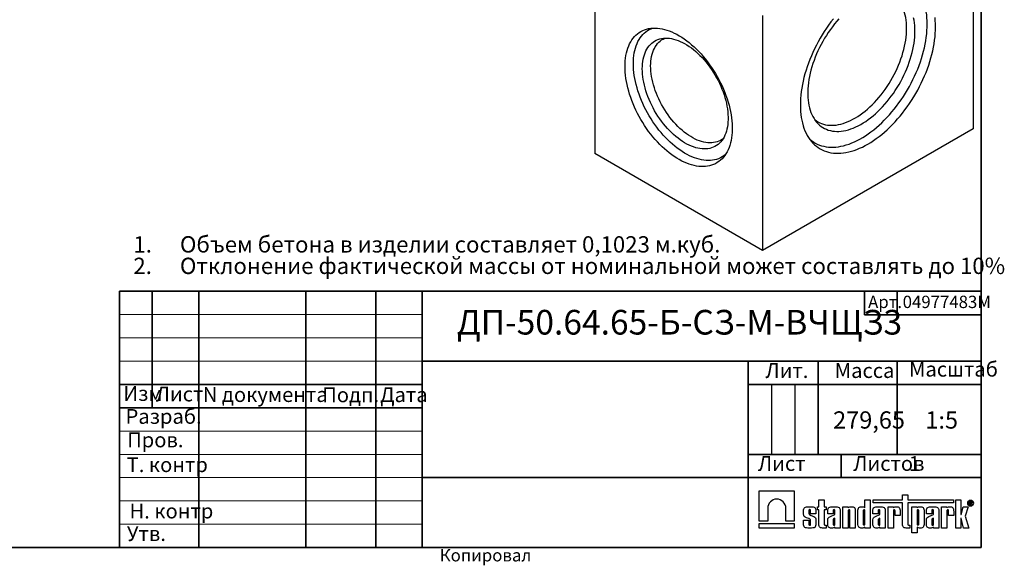
# Model space of a CAD drawing. Units: millimetres. Extents: x 8 to 420, y 1 to 291.
# Drawn here: x 209 to 420, y 1 to 118 of the extents above; entities that cross this region are included whole.
import ezdxf

# ---------------------------------------------------------------- set-up
doc = ezdxf.new("R2010")
doc.units = ezdxf.units.MM
doc.layers.add('FORMAT', color=7, linetype='Continuous')
doc.styles.add('SLDTEXTSTYLE0', font='GOST_0.TTF', dxfattribs={"bigfont": 'bigfont'})
doc.styles.add('SLDTEXTSTYLE1', font='GOST_0.TTF')

# ---------------------------------------------------------------- blocks, each defined once
blk = doc.blocks.new('SW_NOTE_0')
at = {"layer": 'FORMAT', "color": 0, "char_height": 3.5, "attachment_point": 1}
for s, insert, style in [('1.', (-10, 4.61), 'SLDTEXTSTYLE1'), ('Объем бетона в изделии составляет 0,1023 м.куб.', (0, 4.61), 'SLDTEXTSTYLE0'), ('2.', (-10, 0), 'SLDTEXTSTYLE1'), ('Отклонение фактической массы от номинальной может составлять до 10%', (0, 0), 'SLDTEXTSTYLE0')]:
    blk.add_mtext(s, dxfattribs=dict(at, insert=insert, style=style))

msp = doc.modelspace()

# ---------------------------------------------------------------- linework, layer by layer
at = {"color": 7, "linetype": 'Continuous', "lineweight": 25}
for p, q in [((413.35, 145.34), (413.35, 94.88)), ((332.03, 140.03), (332.03, 89.57)), ((368.09, 119.21), (368.09, 68.75)), ((413.35, 94.88), (368.09, 68.75)), ((368.09, 68.75), (332.03, 89.57))]:
    msp.add_line(p, q, dxfattribs=at)
at = {"color": 7, "linetype": 'Continuous', "lineweight": 25, "flags": 128}
for points in [[(403.45, 117.33), (403.43, 118.01), (403.4, 118.67), (403.33, 119.31), (403.25, 119.94), (403.14, 120.55), (403, 121.14), (402.84, 121.7), (402.66, 122.25), (402.45, 122.77), (402.22, 123.27), (401.97, 123.74), (401.7, 124.19), (401.4, 124.61), (401.08, 125.01), (400.75, 125.37), (400.39, 125.71), (400.01, 126.02), (399.61, 126.3), (399.2, 126.55), (398.77, 126.77), (398.32, 126.96), (398.02, 127.06)], [(399.03, 116.41), (399.01, 117.01), (398.98, 117.6), (398.92, 118.17), (398.83, 118.72), (398.72, 119.24), (398.58, 119.75), (398.42, 120.24), (398.24, 120.71), (398.04, 121.15), (397.81, 121.56), (397.56, 121.95), (397.28, 122.31), (396.99, 122.65), (396.68, 122.96), (396.35, 123.24), (395.99, 123.48), (395.62, 123.7), (395.24, 123.89), (394.91, 124.02)], [(383.29, 118.47), (382.78, 117.8), (382.28, 117.13), (381.8, 116.44), (381.33, 115.73), (380.88, 115.01), (380.45, 114.28), (380.04, 113.54), (379.64, 112.79), (379.26, 112.04), (378.9, 111.27), (378.56, 110.51), (378.24, 109.73), (377.95, 108.96), (377.67, 108.19), (377.42, 107.41), (377.19, 106.64), (376.98, 105.87), (376.8, 105.1), (376.64, 104.34), (376.51, 103.59), (376.4, 102.84), (376.31, 102.11), (376.25, 101.38), (376.21, 100.67), (376.2, 99.97), (376.21, 99.28), (376.25, 98.61), (376.31, 97.96), (376.4, 97.32), (376.51, 96.71), (376.64, 96.11), (376.8, 95.53), (376.98, 94.98), (377.19, 94.45), (377.42, 93.94), (377.67, 93.46), (377.95, 93), (378.24, 92.57), (378.56, 92.16), (378.9, 91.79), (379.26, 91.44), (379.64, 91.12), (380.04, 90.83), (380.45, 90.57), (380.88, 90.34), (381.33, 90.14), (381.8, 89.97), (382.28, 89.83), (382.78, 89.73), (383.29, 89.66), (383.81, 89.61), (384.34, 89.61), (384.89, 89.63), (385.44, 89.68), (386, 89.77), (386.58, 89.89), (387.15, 90.04), (387.74, 90.22), (388.33, 90.43), (388.92, 90.68), (389.52, 90.95), (390.12, 91.25), (390.72, 91.58), (391.32, 91.94), (391.92, 92.33), (392.51, 92.75), (393.11, 93.19), (393.7, 93.66), (394.28, 94.15), (394.86, 94.67), (395.43, 95.21), (396, 95.78), (396.55, 96.36), (397.1, 96.97), (397.63, 97.59), (398.15, 98.24), (398.66, 98.9), (399.16, 99.58), (399.64, 100.27), (400.1, 100.97), (400.55, 101.69), (400.99, 102.42), (401.4, 103.16), (401.8, 103.91), (402.18, 104.67), (402.54, 105.43), (402.88, 106.2), (403.19, 106.97), (403.49, 107.74), (403.76, 108.52), (404.02, 109.29), (404.25, 110.07), (404.45, 110.84), (404.64, 111.6), (404.8, 112.36), (404.93, 113.12), (405.04, 113.86), (405.13, 114.6), (405.19, 115.32), (405.23, 116.03), (405.24, 116.73)], [(384.5, 118.48), (384.02, 117.93), (383.55, 117.36), (383.09, 116.77), (382.64, 116.17), (382.21, 115.55), (381.8, 114.92), (381.4, 114.28), (381.02, 113.62), (380.66, 112.96), (380.31, 112.29), (379.99, 111.61), (379.68, 110.92), (379.4, 110.23), (379.14, 109.54), (378.9, 108.85), (378.68, 108.16), (378.48, 107.47), (378.31, 106.78), (378.16, 106.1), (378.04, 105.43), (377.94, 104.76), (377.87, 104.11), (377.82, 103.46), (377.79, 102.83), (377.79, 102.21), (377.82, 101.61), (377.87, 101.02), (377.94, 100.45), (378.04, 99.9), (378.16, 99.37), (378.31, 98.86), (378.48, 98.37), (378.68, 97.91), (378.9, 97.47), (379.14, 97.06), (379.4, 96.67), (379.68, 96.31), (379.99, 95.97), (380.31, 95.67), (380.66, 95.39), (381.02, 95.15), (381.4, 94.93), (381.8, 94.75), (382.21, 94.6), (382.64, 94.47), (383.09, 94.39), (383.55, 94.33), (384.02, 94.3), (384.5, 94.31), (384.99, 94.35), (385.49, 94.42), (386, 94.52), (386.52, 94.66), (387.04, 94.82), (387.57, 95.02), (388.1, 95.25), (388.63, 95.51), (389.17, 95.79), (389.71, 96.11), (390.24, 96.45), (390.77, 96.83), (391.3, 97.23), (391.83, 97.65), (392.35, 98.1), (392.86, 98.58), (393.37, 99.07), (393.87, 99.59), (394.35, 100.13), (394.83, 100.69), (395.29, 101.27), (395.74, 101.86), (396.18, 102.47), (396.6, 103.1), (397.01, 103.73), (397.4, 104.38), (397.77, 105.04), (398.13, 105.71), (398.46, 106.39), (398.78, 107.07), (399.07, 107.76), (399.34, 108.45), (399.6, 109.14), (399.82, 109.83), (400.03, 110.52), (400.21, 111.21), (400.37, 111.89), (400.51, 112.57), (400.62, 113.24), (400.71, 113.9), (400.77, 114.55), (400.81, 115.19), (400.82, 115.82)], [(400.82, 115.82), (400.81, 116.43), (400.77, 117.02), (400.71, 117.6), (400.62, 118.16), (400.51, 118.7)], [(405.24, 116.73), (405.23, 117.42), (405.19, 118.09), (405.13, 118.74)], [(338.54, 108.26), (338.56, 108.88), (338.59, 109.47), (338.66, 110.05), (338.74, 110.61), (338.85, 111.15), (338.99, 111.67), (339.15, 112.17), (339.33, 112.65), (339.54, 113.1), (339.77, 113.52), (340.02, 113.93), (340.29, 114.3), (340.59, 114.65), (340.9, 114.97), (341.24, 115.26), (341.59, 115.52), (341.96, 115.75), (342.35, 115.95), (342.76, 116.12), (343.18, 116.25), (343.62, 116.36), (344.07, 116.43), (344.54, 116.47), (345.01, 116.48), (345.5, 116.46), (346, 116.4), (346.5, 116.32), (347.01, 116.2), (347.53, 116.05), (348.06, 115.87), (348.59, 115.65), (349.12, 115.41), (349.66, 115.14), (350.19, 114.84), (350.73, 114.5), (351.26, 114.15), (351.8, 113.76), (352.32, 113.35), (352.85, 112.91), (353.36, 112.45), (353.87, 111.96), (354.37, 111.46), (354.87, 110.93), (355.35, 110.38), (355.82, 109.81), (356.28, 109.22), (356.72, 108.62), (357.15, 108), (357.56, 107.37), (357.96, 106.73), (358.34, 106.07), (358.71, 105.41), (359.05, 104.73), (359.38, 104.05), (359.68, 103.37), (359.97, 102.68), (360.23, 101.99), (360.47, 101.3), (360.69, 100.61), (360.88, 99.92), (361.05, 99.23), (361.2, 98.55), (361.32, 97.88), (361.42, 97.21), (361.5, 96.56), (361.55, 95.91), (361.57, 95.28), (361.57, 94.66), (361.55, 94.06), (361.5, 93.47), (361.42, 92.9), (361.32, 92.35), (361.2, 91.82), (361.05, 91.31), (360.88, 90.82), (360.69, 90.36), (360.47, 89.92), (360.23, 89.5), (359.97, 89.11), (359.68, 88.75), (359.38, 88.42), (359.05, 88.12), (358.71, 87.84), (358.34, 87.6), (357.96, 87.38), (357.56, 87.2), (357.15, 87.04), (356.72, 86.92), (356.28, 86.83), (355.82, 86.78), (355.35, 86.75), (354.87, 86.76), (354.37, 86.8), (353.87, 86.87), (353.36, 86.97), (352.85, 87.1), (352.32, 87.27), (351.8, 87.47), (351.26, 87.7), (350.73, 87.95), (350.19, 88.24), (349.66, 88.56), (349.12, 88.9), (348.59, 89.27), (348.06, 89.67), (347.53, 90.1), (347.01, 90.55), (346.5, 91.02), (346, 91.52), (345.5, 92.04), (345.01, 92.58), (344.54, 93.14), (344.07, 93.71), (343.62, 94.31), (343.18, 94.92), (342.76, 95.54), (342.35, 96.18), (341.96, 96.83), (341.59, 97.49), (341.24, 98.16), (340.9, 98.84), (340.59, 99.52), (340.29, 100.21), (340.02, 100.9), (339.77, 101.59), (339.54, 102.28), (339.33, 102.97), (339.15, 103.66), (338.99, 104.34), (338.85, 105.02), (338.74, 105.69), (338.66, 106.35), (338.59, 107), (338.56, 107.64), (338.54, 108.26)], [(340.34, 108.86), (340.35, 109.46), (340.39, 110.05), (340.45, 110.61), (340.54, 111.16), (340.65, 111.69), (340.78, 112.2), (340.94, 112.69), (341.12, 113.15), (341.33, 113.59), (341.56, 114.01), (341.81, 114.4), (342.08, 114.76), (342.37, 115.1), (342.69, 115.4), (343.02, 115.68), (343.37, 115.93), (343.74, 116.15), (344.13, 116.34), (344.45, 116.47)], [(378.17, 92.68), (378.22, 92.63), (378.6, 92.32), (379, 92.04), (379.41, 91.79), (379.84, 91.57), (380.29, 91.38), (380.75, 91.22), (381.23, 91.1), (381.73, 91.01), (382.23, 90.94), (382.75, 90.91), (383.28, 90.92), (383.82, 90.95), (384.37, 91.02), (384.93, 91.11), (385.5, 91.24), (386.07, 91.4), (386.65, 91.6), (387.24, 91.82), (387.83, 92.07), (388.42, 92.36), (389.01, 92.67), (389.6, 93.01), (390.19, 93.38), (390.78, 93.78), (391.37, 94.21), (391.95, 94.66), (392.53, 95.13), (393.11, 95.63), (393.67, 96.16), (394.23, 96.71), (394.78, 97.28), (395.33, 97.87), (395.86, 98.48), (396.38, 99.11), (396.88, 99.75), (397.38, 100.42), (397.85, 101.1), (398.32, 101.79), (398.77, 102.49), (399.2, 103.21), (399.61, 103.94), (400.01, 104.68), (400.39, 105.42), (400.75, 106.17), (401.08, 106.93), (401.4, 107.69), (401.7, 108.45), (401.97, 109.22), (402.22, 109.98), (402.45, 110.75), (402.66, 111.51), (402.84, 112.26), (403, 113.01), (403.14, 113.76), (403.25, 114.49), (403.33, 115.22), (403.4, 115.94), (403.43, 116.64), (403.45, 117.33)], [(379.25, 96.88), (379.27, 96.87), (379.61, 96.61), (379.97, 96.37), (380.35, 96.17), (380.74, 96), (381.15, 95.85), (381.58, 95.74), (382.02, 95.67), (382.47, 95.62), (382.94, 95.61), (383.42, 95.62), (383.9, 95.67), (384.4, 95.76), (384.9, 95.87), (385.41, 96.02), (385.93, 96.19), (386.45, 96.4), (386.97, 96.64), (387.5, 96.9), (388.02, 97.2), (388.55, 97.53), (389.07, 97.88), (389.59, 98.26), (390.11, 98.66), (390.62, 99.1), (391.13, 99.55), (391.63, 100.03), (392.12, 100.53), (392.6, 101.05), (393.07, 101.6), (393.53, 102.16), (393.98, 102.73), (394.41, 103.33), (394.83, 103.94), (395.24, 104.56), (395.62, 105.2), (395.99, 105.84), (396.35, 106.5), (396.68, 107.16), (396.99, 107.83), (397.28, 108.5), (397.56, 109.18), (397.81, 109.86), (398.04, 110.54), (398.24, 111.21), (398.42, 111.89), (398.58, 112.56), (398.72, 113.23), (398.83, 113.88), (398.92, 114.53), (398.98, 115.17), (399.01, 115.8), (399.03, 116.41)], [(342.26, 107.75), (342.27, 108.3), (342.31, 108.83), (342.37, 109.34), (342.45, 109.83), (342.57, 110.31), (342.7, 110.76), (342.86, 111.19), (343.04, 111.6), (343.24, 111.98), (343.47, 112.33), (343.72, 112.66), (343.99, 112.97), (344.28, 113.24), (344.59, 113.48), (344.91, 113.7), (345.26, 113.88), (345.62, 114.03), (346, 114.16), (346.39, 114.25), (346.8, 114.3), (347.21, 114.33), (347.64, 114.33), (348.09, 114.29), (348.53, 114.22), (348.99, 114.12), (349.46, 113.98), (349.93, 113.82), (350.4, 113.62), (350.88, 113.4), (351.35, 113.14), (351.83, 112.86), (352.31, 112.55), (352.79, 112.21), (353.26, 111.85), (353.72, 111.46), (354.19, 111.04), (354.64, 110.6), (355.08, 110.14), (355.52, 109.66), (355.94, 109.16), (356.36, 108.64), (356.76, 108.11), (357.14, 107.56), (357.51, 106.99), (357.86, 106.42), (358.2, 105.83), (358.52, 105.23), (358.82, 104.63), (359.1, 104.02), (359.36, 103.4), (359.59, 102.79), (359.81, 102.17), (360, 101.55), (360.17, 100.94), (360.32, 100.33), (360.44, 99.72), (360.54, 99.12), (360.61, 98.53), (360.66, 97.96), (360.69, 97.39), (360.69, 96.84), (360.66, 96.3), (360.61, 95.78), (360.54, 95.27), (360.44, 94.79), (360.32, 94.33), (360.17, 93.89), (360, 93.47), (359.81, 93.07), (359.59, 92.7), (359.36, 92.36), (359.1, 92.05), (358.82, 91.76), (358.52, 91.5), (358.2, 91.27), (357.86, 91.07), (357.51, 90.9), (357.14, 90.77), (356.76, 90.66), (356.36, 90.58), (355.94, 90.54), (355.52, 90.53), (355.08, 90.55), (354.64, 90.61), (354.19, 90.69), (353.72, 90.81), (353.26, 90.96), (352.79, 91.14), (352.31, 91.35), (351.83, 91.59), (351.35, 91.86), (350.88, 92.16), (350.4, 92.48), (349.93, 92.83), (349.46, 93.21), (348.99, 93.61), (348.53, 94.04), (348.09, 94.49), (347.64, 94.96), (347.21, 95.45), (346.8, 95.96), (346.39, 96.49), (346, 97.03), (345.62, 97.59), (345.26, 98.16), (344.91, 98.74), (344.59, 99.33), (344.28, 99.93), (343.99, 100.54), (343.72, 101.15), (343.47, 101.77), (343.24, 102.39), (343.04, 103.01), (342.86, 103.62), (342.7, 104.23), (342.57, 104.84), (342.45, 105.44), (342.37, 106.04), (342.31, 106.62), (342.27, 107.19), (342.26, 107.75)], [(344.05, 108.35), (344.06, 108.89), (344.1, 109.41), (344.16, 109.91), (344.25, 110.39), (344.36, 110.86), (344.5, 111.3), (344.66, 111.72), (344.84, 112.11), (345.05, 112.48), (345.27, 112.83), (345.52, 113.14), (345.79, 113.43), (346.08, 113.69), (346.39, 113.92), (346.72, 114.12), (347.07, 114.29), (347.16, 114.33)], [(360.12, 89.33), (360.1, 89.32), (359.76, 89.05), (359.4, 88.82), (359.02, 88.62), (358.62, 88.44), (358.21, 88.3), (357.78, 88.19), (357.34, 88.11), (356.89, 88.07), (356.42, 88.05), (355.95, 88.07), (355.46, 88.12), (354.97, 88.2), (354.46, 88.32), (353.95, 88.46), (353.44, 88.64), (352.92, 88.85), (352.39, 89.08), (351.87, 89.35), (351.34, 89.65), (350.82, 89.97), (350.29, 90.33), (349.77, 90.71), (349.25, 91.11), (348.74, 91.54), (348.23, 92), (347.73, 92.48), (347.24, 92.98), (346.76, 93.5), (346.29, 94.04), (345.83, 94.6), (345.38, 95.18), (344.95, 95.78), (344.53, 96.39), (344.13, 97.01), (343.74, 97.64), (343.37, 98.29), (343.02, 98.94), (342.69, 99.61), (342.37, 100.28), (342.08, 100.95), (341.81, 101.63), (341.56, 102.31), (341.33, 102.98), (341.12, 103.66), (340.94, 104.34), (340.78, 105.01), (340.65, 105.67), (340.54, 106.33), (340.45, 106.98), (340.39, 107.62), (340.35, 108.25), (340.34, 108.86)], [(359.62, 92.75), (359.38, 92.58), (359.05, 92.38), (358.71, 92.21), (358.35, 92.07), (357.97, 91.96), (357.58, 91.89), (357.17, 91.85), (356.75, 91.84), (356.33, 91.86), (355.89, 91.92), (355.44, 92), (354.99, 92.12), (354.53, 92.27), (354.06, 92.45), (353.59, 92.67), (353.12, 92.91), (352.65, 93.18), (352.18, 93.48), (351.72, 93.81), (351.25, 94.16), (350.79, 94.54), (350.34, 94.95), (349.89, 95.38), (349.45, 95.83), (349.02, 96.3), (348.61, 96.79), (348.2, 97.3), (347.81, 97.83), (347.43, 98.37), (347.07, 98.93), (346.72, 99.5), (346.39, 100.07), (346.08, 100.66), (345.79, 101.26), (345.52, 101.86), (345.27, 102.46), (345.05, 103.07), (344.84, 103.68), (344.66, 104.28), (344.5, 104.89), (344.36, 105.49), (344.25, 106.08), (344.16, 106.66), (344.1, 107.24), (344.06, 107.8), (344.05, 108.35)]]:
    msp.add_lwpolyline(points, dxfattribs=at)
at = {"layer": 'FORMAT', "color": 7, "lineweight": 35}
for p, q in [((415, 291), (415, 5)), ((230, 60), (230, 4.98)), ((230, 60), (230, 34.98)), ((237, 35), (237, 60)), ((247, 60), (247, 5)), ((270, 5), (270, 60)), ((285, 60), (285, 5)), ((295, 4.98), (295, 59.98)), ((295, 44.98), (295, 59.98)), ((295, 45), (415, 45)), ((365, 5), (365, 45)), ((380, 45), (380, 25.04)), ((397, 45), (397, 25.04)), ((295, 39.98), (230, 39.98)), ((295, 34.98), (295, 39.98)), ((365, 40), (415, 40)), ((230, 34.98), (295, 34.98)), ((385, 20.02), (385, 25)), ((385, 25), (415, 25)), ((385, 20.02), (385, 25)), ((295, 20), (415, 20)), ((295, 20), (295, 4.98)), ((20, 5), (415, 5)), ((230, 5), (415, 5))]:
    msp.add_line(p, q, dxfattribs=at)
at = {"layer": 'FORMAT', "lineweight": 35}
for p, q in [((230, 60), (415, 60)), ((390, 54.93), (390, 59.84)), ((397, 59.84), (397, 54.93)), ((397, 54.93), (390, 54.93)), ((397, 54.93), (415, 54.93)), ((385, 25), (365, 25))]:
    msp.add_line(p, q, dxfattribs=at)
at = {"layer": 'FORMAT', "color": 7, "lineweight": 18}
for p, q in [((230, 55), (295, 55)), ((230, 50), (295, 50)), ((295, 44.98), (230, 44.98)), ((230, 30), (295, 30)), ((230, 25), (295, 25)), ((230, 20), (295, 20)), ((230, 15), (295, 15)), ((230, 10), (295, 10))]:
    msp.add_line(p, q, dxfattribs=at)
at = {"layer": 'FORMAT'}
for p, q in [((370, 40), (370, 25)), ((374.98, 40), (374.98, 25))]:
    msp.add_line(p, q, dxfattribs=at)
at = {"layer": 'FORMAT', "color": 96, "lineweight": 25, "true_color": 0x008000}
for p, q in [((367.39, 17.19), (374.89, 17.19)), ((367.39, 10.69), (367.39, 17.19)), ((374.89, 17.19), (374.89, 10.69)), ((380.16, 15.25), (381.3, 15.25)), ((380.16, 13.75), (380.16, 15.25)), ((381.3, 15.25), (381.3, 13.75)), ((390.07, 15.25), (391.22, 15.25)), ((390.07, 13.55), (390.07, 15.25)), ((391.22, 15.25), (391.22, 9.19)), ((391.84, 14.62), (391.84, 15.25)), ((391.84, 15.25), (398.13, 15.25)), ((398.13, 16.29), (399.26, 16.29)), ((398.13, 15.25), (398.13, 16.29)), ((399.26, 16.29), (399.26, 15.25)), ((399.26, 15.25), (409.08, 15.25)), ((409.08, 15.25), (409.08, 14.62)), ((409.58, 15.25), (410.65, 15.25)), ((409.58, 9.19), (409.58, 15.25)), ((410.65, 15.25), (410.65, 12.08)), ((412.47, 14.17), (412.47, 14.87)), ((412.47, 14.87), (412.71, 14.87)), ((369.19, 13.44), (369.19, 10.69)), ((373.09, 10.69), (373.09, 13.44)), ((376.89, 12.23), (376.89, 12.82)), ((378.04, 12.92), (378.04, 12.31)), ((378.39, 12.21), (378.39, 12.92)), ((379.54, 12.75), (379.54, 12.21)), ((379.85, 13.11), (379.85, 13.75)), ((379.85, 13.75), (380.16, 13.75)), ((380.16, 13.11), (379.85, 13.11)), ((380.16, 10.1), (380.16, 13.11)), ((381.3, 13.75), (381.75, 13.75)), ((381.75, 13.11), (381.3, 13.11)), ((381.3, 13.11), (381.3, 10.02)), ((381.75, 13.75), (381.75, 13.11)), ((382.09, 12.21), (382.09, 12.89)), ((383.24, 12.9), (383.24, 12.21)), ((383.61, 12.06), (383.61, 12.9)), ((384.76, 12.89), (384.76, 9.19)), ((385.34, 9.19), (385.34, 13.75)), ((385.34, 13.75), (386.49, 13.75)), ((386.49, 13.75), (386.49, 13.55)), ((386.49, 12.87), (386.49, 9.19)), ((386.86, 9.19), (386.86, 12.87)), ((388, 12.7), (388, 9.19)), ((388.56, 10.23), (388.56, 12.7)), ((389.71, 12.86), (389.71, 10.06)), ((390.07, 10.06), (390.07, 12.86)), ((391.78, 12.21), (391.78, 12.89)), ((398.13, 14.62), (391.84, 14.62)), ((392.93, 12.9), (392.93, 12.21)), ((393.29, 12.06), (393.29, 12.9)), ((394.45, 12.89), (394.45, 9.19)), ((395.03, 9.19), (395.03, 13.75)), ((395.03, 13.75), (396.18, 13.75)), ((396.18, 13.75), (396.18, 13.55)), ((396.18, 12.87), (396.18, 9.19)), ((396.54, 11.89), (396.54, 12.87)), ((397.63, 12.7), (397.63, 11.89)), ((398.13, 10.1), (398.13, 14.62)), ((409.08, 14.62), (399.26, 14.62)), ((399.26, 14.62), (399.26, 10.02)), ((400.13, 8.15), (400.13, 13.75)), ((400.13, 13.75), (401.28, 13.75)), ((401.28, 13.75), (401.28, 13.55)), ((401.28, 12.86), (401.28, 10.07)), ((401.63, 10.07), (401.63, 12.86)), ((402.78, 12.7), (402.78, 10.23)), ((403.28, 12.21), (403.28, 12.89)), ((404.43, 12.9), (404.43, 12.21)), ((404.79, 12.06), (404.79, 12.9)), ((405.94, 12.89), (405.94, 9.19)), ((406.54, 9.19), (406.54, 13.75)), ((406.54, 13.75), (407.67, 13.75)), ((407.67, 13.75), (407.67, 13.55)), ((407.67, 12.87), (407.67, 9.19)), ((408.04, 11.89), (408.04, 12.87)), ((409.14, 12.7), (409.14, 11.89)), ((410.71, 12.08), (411.16, 13.75)), ((411.16, 13.75), (412.24, 13.75)), ((412.24, 13.75), (411.63, 11.75)), ((412.59, 14.17), (412.47, 14.17)), ((412.71, 14.78), (412.59, 14.78)), ((412.59, 14.78), (412.59, 14.56)), ((412.59, 14.56), (412.72, 14.56)), ((412.65, 14.47), (412.59, 14.47)), ((412.59, 14.47), (412.59, 14.17)), ((412.93, 14.17), (412.86, 14.28)), ((413.06, 14.17), (412.93, 14.17)), ((412.98, 14.3), (413.06, 14.17)), ((369.19, 10.69), (367.39, 10.69)), ((374.89, 10.69), (373.09, 10.69)), ((376.89, 10.86), (378.04, 10.86)), ((376.89, 10.18), (376.89, 10.86)), ((378.04, 11.2), (377.5, 11.39)), ((378.04, 10.86), (378.04, 10.02)), ((379.54, 12.21), (378.39, 12.21)), ((378.39, 10.02), (378.39, 10.82)), ((378.49, 11.89), (379.06, 11.65)), ((379.54, 10.9), (379.54, 10.18)), ((383.24, 12.21), (382.09, 12.21)), ((382.09, 10.18), (382.09, 10.96)), ((382.65, 11.66), (383.61, 12.06)), ((383.24, 10.97), (383.24, 10.92)), ((383.24, 10.92), (383.24, 10.03)), ((383.61, 11.28), (383.41, 11.2)), ((383.61, 10.03), (383.61, 11.28)), ((392.93, 12.21), (391.78, 12.21)), ((391.78, 10.18), (391.78, 10.96)), ((392.34, 11.66), (393.29, 12.06)), ((392.93, 10.97), (392.93, 10.92)), ((392.93, 10.92), (392.93, 10.03)), ((393.29, 11.28), (393.1, 11.2)), ((393.29, 10.03), (393.29, 11.28)), ((397.63, 11.89), (396.54, 11.89)), ((404.43, 12.21), (403.28, 12.21)), ((403.28, 10.18), (403.28, 10.96)), ((403.83, 11.66), (404.79, 12.06)), ((404.43, 10.97), (404.43, 10.92)), ((404.43, 10.92), (404.43, 10.03)), ((404.79, 11.28), (404.6, 11.2)), ((404.79, 10.03), (404.79, 11.28)), ((409.14, 11.89), (408.04, 11.89)), ((410.65, 12.08), (410.71, 12.08)), ((410.71, 11.34), (410.65, 11.34)), ((410.65, 11.34), (410.65, 9.19)), ((411.21, 9.19), (410.71, 11.34)), ((411.63, 11.75), (412.38, 9.19)), ((367.39, 10.19), (374.89, 10.19)), ((367.39, 9.19), (367.39, 10.19)), ((374.89, 9.19), (367.39, 9.19)), ((374.89, 10.19), (374.89, 9.19)), ((381.75, 9.17), (381.28, 9.17)), ((381.61, 9.8), (381.75, 9.8)), ((381.75, 9.8), (381.75, 9.17)), ((383.61, 9.19), (383.61, 9.37)), ((384.76, 9.19), (383.61, 9.19)), ((386.49, 9.19), (385.34, 9.19)), ((388, 9.19), (386.86, 9.19)), ((390.07, 9.19), (390.07, 9.37)), ((391.22, 9.19), (390.07, 9.19)), ((393.29, 9.19), (393.29, 9.37)), ((394.45, 9.19), (393.29, 9.19)), ((396.18, 9.19), (395.03, 9.19)), ((399.72, 9.17), (399.25, 9.17)), ((399.57, 9.8), (399.72, 9.8)), ((399.72, 9.8), (399.72, 9.17)), ((401.28, 9.38), (401.28, 8.15)), ((404.79, 9.19), (404.79, 9.37)), ((405.94, 9.19), (404.79, 9.19)), ((407.67, 9.19), (406.54, 9.19)), ((410.65, 9.19), (409.58, 9.19)), ((412.38, 9.19), (411.21, 9.19)), ((401.28, 8.15), (400.13, 8.15))]:
    msp.add_line(p, q, dxfattribs=at)
at = {"layer": 'FORMAT', "color": 96, "lineweight": 35, "true_color": 0x008000}
msp.add_circle((412.76, 14.53), 0.6, dxfattribs=at)
at = {"layer": 'FORMAT', "color": 96, "lineweight": 25, "true_color": 0x008000}
msp.add_arc((371.14, 13.44), 1.95, 0, 180, dxfattribs=at)
for points, degree in [([(412.71, 14.87), (412.8, 14.87), (412.86, 14.87), (412.89, 14.85)], 3), ([(412.89, 14.85), (412.93, 14.84), (412.96, 14.82), (412.98, 14.78)], 3), ([(376.89, 12.82), (376.89, 13.21), (376.97, 13.46), (377.14, 13.59)], 3), ([(377.14, 13.59), (377.31, 13.72), (377.7, 13.77), (378.28, 13.77)], 3), ([(378.08, 13.1), (378.05, 13.06), (378.04, 13), (378.04, 12.92)], 3), ([(378.21, 13.14), (378.15, 13.14), (378.11, 13.13), (378.08, 13.1)], 3), ([(378.35, 13.08), (378.32, 13.13), (378.28, 13.14), (378.21, 13.14)], 3), ([(378.28, 13.77), (378.8, 13.77), (379.14, 13.72), (379.31, 13.6)], 3), ([(378.39, 12.92), (378.39, 13), (378.38, 13.06), (378.35, 13.08)], 3), ([(379.31, 13.6), (379.47, 13.48), (379.54, 13.2), (379.54, 12.75)], 3), ([(382.09, 12.89), (382.09, 13.25), (382.18, 13.49), (382.35, 13.6)], 3), ([(382.35, 13.6), (382.53, 13.72), (382.89, 13.77), (383.43, 13.77)], 3), ([(383.29, 13.08), (383.26, 13.04), (383.24, 12.99), (383.24, 12.9)], 3), ([(383.43, 13.14), (383.36, 13.14), (383.31, 13.11), (383.29, 13.08)], 3), ([(383.43, 13.77), (383.97, 13.77), (384.34, 13.72), (384.51, 13.59)], 3), ([(383.57, 13.08), (383.54, 13.11), (383.48, 13.14), (383.43, 13.14)], 3), ([(383.61, 12.9), (383.61, 13), (383.6, 13.06), (383.57, 13.08)], 3), ([(384.51, 13.59), (384.68, 13.48), (384.76, 13.24), (384.76, 12.89)], 3), ([(386.49, 13.55), (386.59, 13.62), (386.69, 13.68), (386.8, 13.72)], 3), ([(386.53, 13.04), (386.51, 13.01), (386.49, 12.96), (386.49, 12.87)], 3), ([(386.68, 13.08), (386.61, 13.08), (386.56, 13.07), (386.53, 13.04)], 3), ([(386.82, 13.04), (386.79, 13.07), (386.73, 13.08), (386.68, 13.08)], 3), ([(386.8, 13.72), (386.92, 13.76), (387.03, 13.77), (387.14, 13.77)], 3), ([(386.86, 12.87), (386.86, 12.96), (386.85, 13.01), (386.82, 13.04)], 3), ([(387.14, 13.77), (387.46, 13.77), (387.68, 13.7), (387.81, 13.56)], 3), ([(387.81, 13.56), (387.94, 13.41), (388, 13.13), (388, 12.7)], 3), ([(388.56, 12.7), (388.56, 13.13), (388.63, 13.41), (388.76, 13.56)], 3), ([(388.76, 13.56), (388.89, 13.7), (389.12, 13.77), (389.43, 13.77)], 3), ([(389.43, 13.77), (389.54, 13.77), (389.66, 13.76), (389.77, 13.72)], 3), ([(389.76, 13.03), (389.73, 13), (389.71, 12.94), (389.71, 12.86)], 3), ([(389.9, 13.08), (389.83, 13.08), (389.78, 13.07), (389.76, 13.03)], 3), ([(389.77, 13.72), (389.88, 13.68), (389.98, 13.62), (390.07, 13.55)], 3), ([(390.04, 13.04), (390.01, 13.07), (389.95, 13.08), (389.9, 13.08)], 3), ([(390.07, 12.86), (390.07, 12.96), (390.07, 13.01), (390.04, 13.04)], 3), ([(391.78, 12.89), (391.78, 13.25), (391.87, 13.49), (392.04, 13.6)], 3), ([(392.04, 13.6), (392.21, 13.72), (392.56, 13.77), (393.1, 13.77)], 3), ([(392.98, 13.08), (392.95, 13.04), (392.93, 12.99), (392.93, 12.9)], 3), ([(393.1, 13.14), (393.05, 13.14), (393, 13.11), (392.98, 13.08)], 3), ([(393.1, 13.77), (393.66, 13.77), (394.01, 13.72), (394.18, 13.59)], 3), ([(393.25, 13.08), (393.22, 13.11), (393.17, 13.14), (393.1, 13.14)], 3), ([(393.29, 12.9), (393.29, 13), (393.27, 13.06), (393.25, 13.08)], 3), ([(394.18, 13.59), (394.37, 13.48), (394.45, 13.24), (394.45, 12.89)], 3), ([(396.18, 13.55), (396.27, 13.62), (396.37, 13.68), (396.48, 13.72)], 3), ([(396.22, 13.04), (396.2, 13.01), (396.18, 12.96), (396.18, 12.87)], 3), ([(396.35, 13.08), (396.3, 13.08), (396.25, 13.07), (396.22, 13.04)], 3), ([(396.49, 13.04), (396.47, 13.07), (396.42, 13.08), (396.35, 13.08)], 3), ([(396.48, 13.72), (396.59, 13.76), (396.71, 13.77), (396.81, 13.77)], 3), ([(396.54, 12.87), (396.54, 12.96), (396.52, 13.01), (396.49, 13.04)], 3), ([(396.81, 13.77), (397.1, 13.77), (397.32, 13.7), (397.45, 13.55)], 3), ([(397.45, 13.55), (397.57, 13.41), (397.63, 13.13), (397.63, 12.7)], 3), ([(401.28, 13.55), (401.38, 13.62), (401.47, 13.68), (401.59, 13.72)], 3), ([(401.32, 13.03), (401.29, 13), (401.28, 12.94), (401.28, 12.86)], 3), ([(401.46, 13.08), (401.39, 13.08), (401.35, 13.07), (401.32, 13.03)], 3), ([(401.57, 13.04), (401.55, 13.07), (401.52, 13.08), (401.46, 13.08)], 3), ([(401.63, 12.96), (401.63, 12.99), (401.62, 13.01), (401.57, 13.04)], 3), ([(401.59, 13.72), (401.7, 13.76), (401.81, 13.77), (401.93, 13.77)], 3), ([(401.63, 12.92), (401.63, 12.94), (401.63, 12.96)], 2), ([(401.63, 12.86), (401.63, 12.89), (401.63, 12.9), (401.63, 12.92)], 3), ([(401.93, 13.77), (402.24, 13.77), (402.45, 13.7), (402.58, 13.56)], 3), ([(402.58, 13.56), (402.72, 13.41), (402.78, 13.13), (402.78, 12.7)], 3), ([(403.28, 12.89), (403.28, 13.25), (403.36, 13.49), (403.55, 13.6)], 3), ([(403.55, 13.6), (403.72, 13.72), (404.07, 13.77), (404.61, 13.77)], 3), ([(404.47, 13.08), (404.44, 13.04), (404.43, 12.99), (404.43, 12.9)], 3), ([(404.61, 13.14), (404.54, 13.14), (404.5, 13.11), (404.47, 13.08)], 3), ([(404.61, 13.77), (405.15, 13.77), (405.52, 13.72), (405.69, 13.59)], 3), ([(404.75, 13.08), (404.72, 13.11), (404.68, 13.14), (404.61, 13.14)], 3), ([(404.79, 12.9), (404.79, 13), (404.78, 13.06), (404.75, 13.08)], 3), ([(405.69, 13.59), (405.86, 13.48), (405.94, 13.24), (405.94, 12.89)], 3), ([(407.67, 13.55), (407.77, 13.62), (407.87, 13.68), (407.99, 13.72)], 3), ([(407.72, 13.04), (407.69, 13.01), (407.67, 12.96), (407.67, 12.87)], 3), ([(407.86, 13.08), (407.79, 13.08), (407.75, 13.07), (407.72, 13.04)], 3), ([(408, 13.04), (407.97, 13.07), (407.93, 13.08), (407.86, 13.08)], 3), ([(407.99, 13.72), (408.1, 13.76), (408.2, 13.77), (408.31, 13.77)], 3), ([(408.04, 12.87), (408.04, 12.96), (408.03, 13.01), (408, 13.04)], 3), ([(408.31, 13.77), (408.61, 13.77), (408.82, 13.7), (408.94, 13.55)], 3), ([(408.94, 13.55), (409.06, 13.41), (409.14, 13.13), (409.14, 12.7)], 3), ([(412.74, 14.44), (412.72, 14.46), (412.69, 14.47), (412.65, 14.47)], 3), ([(412.83, 14.76), (412.81, 14.77), (412.77, 14.78), (412.71, 14.78)], 3), ([(412.72, 14.56), (412.79, 14.56), (412.83, 14.57), (412.86, 14.59)], 3), ([(412.86, 14.28), (412.81, 14.36), (412.77, 14.42), (412.74, 14.44)], 3), ([(412.96, 14.55), (412.92, 14.51), (412.87, 14.49), (412.81, 14.48)], 3), ([(412.81, 14.48), (412.84, 14.47), (412.86, 14.46), (412.87, 14.44)], 3), ([(412.88, 14.73), (412.87, 14.74), (412.85, 14.76), (412.83, 14.76)], 3), ([(412.86, 14.59), (412.88, 14.61), (412.89, 14.64), (412.89, 14.67)], 3), ([(412.87, 14.44), (412.9, 14.42), (412.94, 14.37), (412.98, 14.3)], 3), ([(412.89, 14.67), (412.89, 14.69), (412.89, 14.71), (412.88, 14.73)], 3), ([(413.02, 14.68), (413.02, 14.63), (413, 14.58), (412.96, 14.55)], 3), ([(412.98, 14.78), (413, 14.75), (413.02, 14.72), (413.02, 14.68)], 3), ([(377.01, 11.69), (376.93, 11.79), (376.89, 11.97), (376.89, 12.23)], 3), ([(377.5, 11.39), (377.27, 11.49), (377.11, 11.58), (377.01, 11.69)], 3), ([(378.04, 12.31), (378.04, 12.14), (378.16, 12.01), (378.4, 11.92)], 3), ([(378.32, 11.04), (378.26, 11.09), (378.18, 11.14), (378.04, 11.2)], 3), ([(378.39, 10.82), (378.39, 10.92), (378.38, 11), (378.32, 11.04)], 3), ([(378.4, 11.92), (378.43, 11.9), (378.46, 11.89), (378.49, 11.89)], 3), ([(379.06, 11.65), (379.24, 11.58), (379.37, 11.49), (379.44, 11.39)], 3), ([(379.44, 11.39), (379.51, 11.3), (379.54, 11.13), (379.54, 10.9)], 3), ([(382.09, 10.96), (382.09, 11.14), (382.14, 11.28), (382.22, 11.38)], 3), ([(382.22, 11.38), (382.31, 11.48), (382.45, 11.56), (382.65, 11.66)], 3), ([(383.29, 11.11), (383.26, 11.07), (383.24, 11.03), (383.24, 10.97)], 3), ([(383.41, 11.2), (383.36, 11.18), (383.31, 11.14), (383.29, 11.11)], 3), ([(391.78, 10.96), (391.78, 11.14), (391.83, 11.28), (391.9, 11.38)], 3), ([(391.9, 11.38), (391.98, 11.48), (392.12, 11.56), (392.34, 11.66)], 3), ([(392.98, 11.11), (392.95, 11.07), (392.93, 11.03), (392.93, 10.97)], 3), ([(393.1, 11.2), (393.05, 11.18), (393, 11.14), (392.98, 11.11)], 3), ([(403.28, 10.96), (403.28, 11.14), (403.32, 11.28), (403.4, 11.38)], 3), ([(403.4, 11.38), (403.49, 11.48), (403.63, 11.56), (403.83, 11.66)], 3), ([(404.47, 11.11), (404.44, 11.07), (404.43, 11.03), (404.43, 10.97)], 3), ([(404.6, 11.2), (404.54, 11.18), (404.5, 11.14), (404.47, 11.11)], 3), ([(377.13, 9.33), (376.97, 9.45), (376.89, 9.73), (376.89, 10.18)], 3), ([(378.19, 9.16), (377.65, 9.16), (377.3, 9.21), (377.13, 9.33)], 3), ([(378.04, 10.02), (378.04, 9.93), (378.05, 9.87), (378.08, 9.85)], 3), ([(378.08, 9.85), (378.11, 9.8), (378.15, 9.79), (378.21, 9.79)], 3), ([(379.3, 9.33), (379.14, 9.21), (378.77, 9.16), (378.19, 9.16)], 3), ([(378.21, 9.79), (378.28, 9.79), (378.32, 9.8), (378.35, 9.83)], 3), ([(378.35, 9.83), (378.38, 9.86), (378.39, 9.92), (378.39, 10.02)], 3), ([(379.54, 10.18), (379.54, 9.73), (379.47, 9.44), (379.3, 9.33)], 3), ([(380.39, 9.34), (380.23, 9.44), (380.16, 9.71), (380.16, 10.1)], 3), ([(381.28, 9.17), (380.85, 9.17), (380.55, 9.23), (380.39, 9.34)], 3), ([(381.3, 10.02), (381.3, 9.93), (381.33, 9.87), (381.37, 9.85)], 3), ([(381.37, 9.85), (381.41, 9.82), (381.5, 9.8), (381.61, 9.8)], 3), ([(382.28, 9.37), (382.15, 9.51), (382.09, 9.78), (382.09, 10.18)], 3), ([(382.9, 9.16), (382.6, 9.16), (382.41, 9.23), (382.28, 9.37)], 3), ([(383.29, 9.21), (383.16, 9.17), (383.03, 9.16), (382.9, 9.16)], 3), ([(383.24, 10.03), (383.24, 9.95), (383.26, 9.87), (383.29, 9.85)], 3), ([(383.29, 9.85), (383.31, 9.8), (383.37, 9.79), (383.44, 9.79)], 3), ([(383.61, 9.37), (383.51, 9.3), (383.4, 9.24), (383.29, 9.21)], 3), ([(383.44, 9.79), (383.5, 9.79), (383.54, 9.8), (383.57, 9.83)], 3), ([(383.57, 9.83), (383.6, 9.87), (383.61, 9.93), (383.61, 10.03)], 3), ([(388.76, 9.38), (388.63, 9.52), (388.56, 9.8), (388.56, 10.23)], 3), ([(389.41, 9.16), (389.1, 9.16), (388.89, 9.24), (388.76, 9.38)], 3), ([(389.77, 9.21), (389.66, 9.19), (389.54, 9.16), (389.41, 9.16)], 3), ([(389.71, 10.06), (389.71, 9.99), (389.73, 9.92), (389.76, 9.89)], 3), ([(389.76, 9.89), (389.77, 9.86), (389.81, 9.85), (389.88, 9.85)], 3), ([(390.07, 9.37), (389.98, 9.31), (389.88, 9.26), (389.77, 9.21)], 3), ([(389.88, 9.85), (389.95, 9.85), (390, 9.86), (390.03, 9.9)], 3), ([(390.03, 9.9), (390.05, 9.93), (390.07, 9.99), (390.07, 10.06)], 3), ([(391.97, 9.37), (391.84, 9.51), (391.78, 9.78), (391.78, 10.18)], 3), ([(392.59, 9.16), (392.3, 9.16), (392.08, 9.23), (391.97, 9.37)], 3), ([(392.96, 9.21), (392.85, 9.17), (392.72, 9.16), (392.59, 9.16)], 3), ([(392.93, 10.03), (392.93, 9.95), (392.95, 9.87), (392.98, 9.85)], 3), ([(393.29, 9.37), (393.19, 9.3), (393.09, 9.24), (392.96, 9.21)], 3), ([(392.98, 9.85), (393, 9.8), (393.05, 9.79), (393.12, 9.79)], 3), ([(393.12, 9.79), (393.19, 9.79), (393.23, 9.8), (393.26, 9.83)], 3), ([(393.26, 9.83), (393.27, 9.87), (393.29, 9.93), (393.29, 10.03)], 3), ([(398.35, 9.34), (398.2, 9.44), (398.13, 9.71), (398.13, 10.1)], 3), ([(399.25, 9.17), (398.81, 9.17), (398.51, 9.23), (398.35, 9.34)], 3), ([(399.26, 10.02), (399.26, 9.93), (399.29, 9.87), (399.33, 9.85)], 3), ([(399.33, 9.85), (399.37, 9.82), (399.46, 9.8), (399.57, 9.8)], 3), ([(401.28, 10.07), (401.28, 9.99), (401.29, 9.93), (401.32, 9.89)], 3), ([(401.59, 9.21), (401.47, 9.26), (401.38, 9.3), (401.28, 9.38)], 3), ([(401.32, 9.89), (401.35, 9.86), (401.39, 9.85), (401.46, 9.85)], 3), ([(401.46, 9.85), (401.52, 9.85), (401.56, 9.86), (401.6, 9.9)], 3), ([(401.96, 9.16), (401.83, 9.16), (401.7, 9.17), (401.59, 9.21)], 3), ([(401.6, 9.9), (401.62, 9.93), (401.63, 9.99), (401.63, 10.07)], 3), ([(402.6, 9.38), (402.47, 9.23), (402.25, 9.16), (401.96, 9.16)], 3), ([(402.78, 10.23), (402.78, 9.82), (402.72, 9.54), (402.6, 9.38)], 3), ([(403.46, 9.37), (403.35, 9.51), (403.28, 9.78), (403.28, 10.18)], 3), ([(404.08, 9.16), (403.8, 9.16), (403.59, 9.23), (403.46, 9.37)], 3), ([(404.47, 9.21), (404.34, 9.17), (404.23, 9.16), (404.08, 9.16)], 3), ([(404.43, 10.03), (404.43, 9.95), (404.44, 9.87), (404.47, 9.85)], 3), ([(404.47, 9.85), (404.5, 9.8), (404.55, 9.79), (404.62, 9.79)], 3), ([(404.79, 9.37), (404.69, 9.3), (404.58, 9.24), (404.47, 9.21)], 3), ([(404.62, 9.79), (404.68, 9.79), (404.72, 9.8), (404.75, 9.83)], 3), ([(404.75, 9.83), (404.78, 9.87), (404.79, 9.93), (404.79, 10.03)], 3)]:
    msp.add_open_spline(points, degree=degree, dxfattribs=at)

# ---------------------------------------------------------------- block references
at = {"layer": 'FORMAT'}
msp.add_blockref('SW_NOTE_0', (242.95, 67.2), dxfattribs=at)

# ---------------------------------------------------------------- texts
at = {"layer": 'FORMAT', "char_height": 2.646, "attachment_point": 1, "style": 'SLDTEXTSTYLE0'}
for s, insert in [('Арт.', (390.75, 59.04)), ('04977483М', (398.18, 59.04))]:
    msp.add_mtext(s, dxfattribs=dict(at, insert=insert))
at = {"layer": 'FORMAT', "color": 7}
for s, insert, char_height, attachment_point, style in [('ДП-50.64.65-Б-СЗ-М-ВЧЩЗ3', (350.24, 56), 5.2917, 2, 'SLDTEXTSTYLE0'), ('Лит.', (368.71, 44.57), 3.175, 1, 'SLDTEXTSTYLE0'), ('Масса', (383.59, 44.57), 3.175, 1, 'SLDTEXTSTYLE0'), ('Масштаб', (399.55, 44.86), 3.175, 1, 'SLDTEXTSTYLE0'), ('Изм', (230.79, 39.66), 3.175, 1, 'SLDTEXTSTYLE0'), ('Лист', (237.76, 39.54), 3.175, 1, 'SLDTEXTSTYLE0'), ('N документа', (247.87, 39.42), 3.175, 1, 'SLDTEXTSTYLE0'), ('Подп.', (273.52, 39.36), 3.175, 1, 'SLDTEXTSTYLE0'), ('Дата', (285.96, 39.39), 3.175, 1, 'SLDTEXTSTYLE0'), ('Разраб.', (231.27, 34.73), 3.175, 1, 'SLDTEXTSTYLE0'), ('279,65', (383.24, 34.23), 3.704, 1, 'SLDTEXTSTYLE1'), ('1:5', (403.05, 34.23), 3.704, 1, 'SLDTEXTSTYLE1'), ('Пров.', (231.62, 29.69), 3.175, 1, 'SLDTEXTSTYLE0'), ('Т. контр', (231.51, 24.37), 3.175, 1, 'SLDTEXTSTYLE0'), ('Лист', (367.1, 24.63), 3.175, 1, 'SLDTEXTSTYLE0'), ('Листов', (387.57, 24.63), 3.175, 1, 'SLDTEXTSTYLE0'), ('1', (399.51, 24.63), 3.17, 1, 'SLDTEXTSTYLE1'), ('Н. контр', (232.12, 14.42), 3.175, 1, 'SLDTEXTSTYLE0'), ('Утв.', (231.56, 9.58), 3.175, 1, 'SLDTEXTSTYLE0'), ('Копировал', (298.75, 4.67), 2.646, 1, 'SLDTEXTSTYLE0')]:
    msp.add_mtext(s, dxfattribs=dict(at, insert=insert, char_height=char_height, attachment_point=attachment_point, style=style))

doc.saveas('drawing.dxf')
